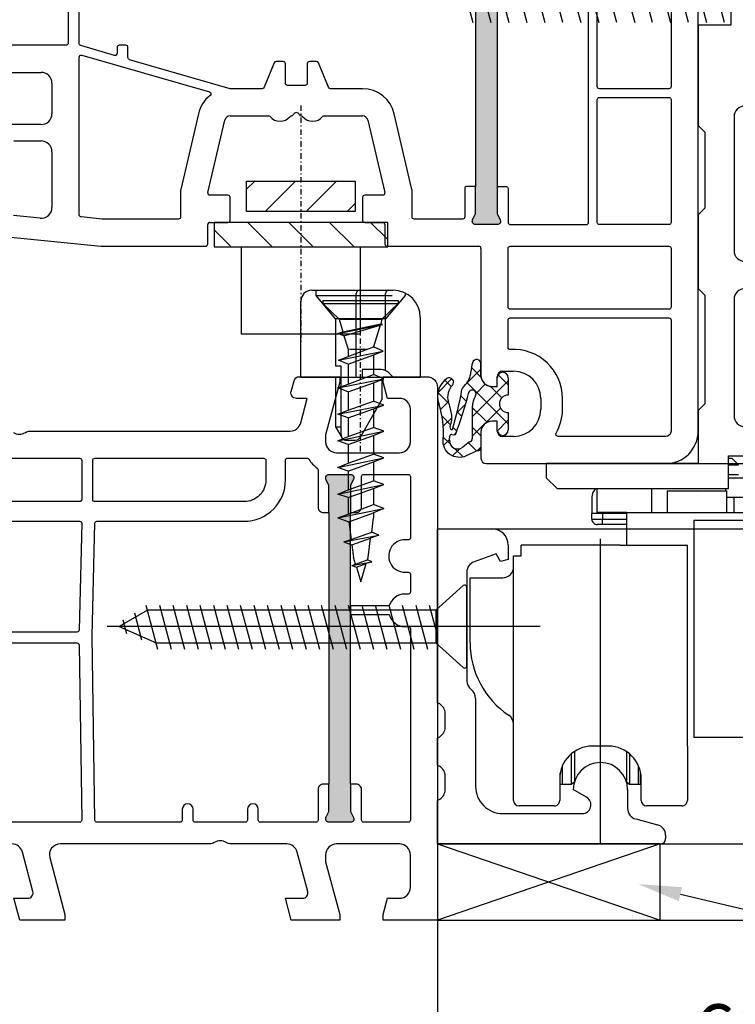
# Model space of a CAD drawing. Units: millimetres. Extents: x -5563 to -4202, y 8866 to 9941.
# Drawn here: x -4409 to -4343, y 8957 to 9048 of the extents above; entities that cross this region are included whole.
import ezdxf
from ezdxf import colors
from ezdxf.entities.mleader import LeaderData, LeaderLine
from ezdxf.math import Vec2, Vec3

# ---------------------------------------------------------------- set-up
doc = ezdxf.new("R2010")
doc.units = ezdxf.units.MM
for name, pattern in [('AUSGEZOGEN', [0]), ('BORDER', [1.75, 0.5, -0.25, 0.5, -0.25, 0, -0.25]), ('CONTINOUS', [0]), ('DASHDOT', [1, 0.5, -0.25, 0, -0.25]), ('DASHED', [15, 7, -8]), ('MITTE', [50.8, 31.75, -6.35, 6.35, -6.35])]:
    doc.linetypes.add(name, pattern=pattern)
for name, color, linetype in [('Bemaßung', 1, 'Continuous'), ('Beschlag', 160, 'AUSGEZOGEN'), ('Dichtungen', 6, 'AUSGEZOGEN')]:
    doc.layers.add(name, color=color, linetype=linetype)
doc.styles.add('arialn', font='ARIALN.TTF')
doc.styles.get("Standard").update_dxf_attribs({"font": 'arial.ttf'})
doc.dimstyles.new('Bemaßung klein', dxfattribs={"dimtxt": 5, "dimasz": 3.5, "dimexe": 1.5, "dimexo": 0, "dimgap": 1.5, "dimtad": 0, "dimtih": 1, "dimtoh": 1, "dimdsep": 46, "dimtxsty": 'arialn', "dimcen": 0, "dimclrd": 256, "dimclre": 256, "dimclrt": 256, "dimadec": 0, "dimazin": 0, "dimtfac": 1, "dimtmove": 0, "dimatfit": 3, "dimfxl": 1, "dimtolj": 1, "dimarcsym": 0})

# ---------------------------------------------------------------- blocks, each defined once
blk = doc.blocks.new('080005')
h = blk.add_hatch(color=3)
h.dxf.hatch_style = 1
h.paths.add_polyline_path([(22.94, 47.495), (23.502, 49.931), (23.895, 50.427, 0.55076), (23.727, 50.906), (21.779, 51.356, 0.55076), (21.418, 50.999), (21.554, 50.381), (20.991, 47.945), (12.893, 12.868), (12.331, 10.432), (11.938, 9.936, 0.55076), (12.106, 9.458), (14.054, 9.008, 0.55076), (14.415, 9.364), (14.279, 9.982), (14.842, 12.418)])
h.paths.add_polyline_path([(77, 37.5), (77, 40), (77.271, 40.571, 0.55076), (77, 41), (75, 41, 0.55076), (74.729, 40.571), (75, 40), (75, 37.5), (75, 12.5), (75, 10), (74.729, 9.429, 0.55076), (75, 9), (77, 9, 0.55076), (77.271, 9.429), (77, 10), (77, 12.5)])
for points in [[(45.947, 44.867, 0.301511), (47.053, 44.867, -0.147477), (47.495, 45), (71.439, 45, 0.339454), (72.405, 45.741), (73.01, 48), (72, 48, -0.493145), (71.517, 48.629), (71.785, 49.629, -0.339454), (72.268, 50), (76, 50), (76, 49.5), (74.7, 44.648), (74.7, 44, 0.414214), (75.7, 43), (81.5, 43, 0.414214), (82.5, 44), (82.5, 47, 0.414214), (81.5, 48), (80.402, 48), (80, 49.5), (80, 50), (84, 50, -0.414214), (85, 49), (85, 0), (80, 0), (80, 0.5), (80.402, 2), (81.5, 2, 0.414214), (82.5, 3), (82.5, 6, 0.414214), (81.5, 7), (75.7, 7, 0.414214), (74.7, 6), (74.7, 5.352), (76, 0.5), (76, 0), (71.536, 0), (71, 2), (72.565, 2, 0.493145), (73.048, 2.629), (72.076, 6.259, 0.339454), (71.11, 7), (65.995, 7, -0.147477), (65.553, 7.133, 0.301511), (64.447, 7.133, -0.147477), (64.005, 7), (50.262, 7, 0.493145), (49.296, 5.741), (50.7, 0.5), (50.7, 0), (46.536, 0), (46, 2), (47.265, 2, 0.493145), (47.748, 2.629), (46.776, 6.259, 0.339454), (45.81, 7)], [(75, 37.5), (75, 40), (74.729, 40.571, -0.55076), (75, 41), (77, 41, -0.55076), (77.271, 40.571), (77, 40), (77, 37.5)], [(77, 12.5), (77, 10), (77.271, 9.429, -0.55076), (77, 9), (75, 9, -0.55076), (74.729, 9.429), (75, 10), (75, 12.5)]]:
    blk.add_lwpolyline(points, format="xyb")
for points in [[(40.95, 42.5), (52.05, 42.5, -0.414214), (52.25, 42.3), (52.25, 38.7, -0.414214), (52.05, 38.5), (40.95, 38.5, -0.414214), (40.75, 38.7), (40.75, 42.3, -0.414214)], [(62.7, 9, -0.414214), (62.5, 9.2), (62.5, 10.2, 1), (61.5, 10.2), (61.5, 9.2, -0.414214), (61.3, 9), (53.647, 9, -0.409783), (53.447, 9.197), (53.191, 26.112), (53.446, 36.505, -0.407054), (53.646, 36.7), (67.2, 36.7, 0.414214), (71, 40.5), (71, 42.301, -0.414214), (71.2, 42.501), (72.989, 42.501, -0.258255), (73.158, 42.407, 0.094081), (73.919, 41.586, -0.238125), (74, 41.425), (74, 38, 0.414214), (74.5, 37.5), (75, 37.5), (75, 12.5), (74.5, 12.5, 0.414214), (74, 12), (74, 9.2, -0.414214), (73.8, 9), (68.7, 9, -0.414214), (68.5, 9.2), (68.5, 10.2, 1), (67.5, 10.2), (67.5, 9.2, -0.414214), (67.3, 9)], [(53.45, 42.5), (69, 42.5, -0.414214), (69.2, 42.3), (69.2, 40.5, -0.414214), (67.2, 38.5), (53.45, 38.5, -0.414214), (53.25, 38.7), (53.25, 42.3, -0.414214)], [(78, 12, 0.414214), (77.5, 12.5), (77, 12.5), (77, 37.5), (77.5, 37.5, 0.414214), (78, 38), (78, 40.8, -0.414214), (78.2, 41), (82.3, 41, -0.414214), (82.5, 40.8), (82.5, 35.173, -0.46718), (82.265, 34.976, 1.09288), (82, 32), (82.3, 32, -0.414214), (82.5, 31.8), (82.5, 30.2, -0.414214), (82.3, 30), (82, 30, 0.337188), (80.554, 28.9), (77, 28.9), (77, 28.1), (80.554, 28.1, 0.337188), (82, 27), (82.3, 27, -0.414214), (82.5, 26.8), (82.5, 9.2, -0.414214), (82.3, 9), (78.2, 9, -0.414214), (78, 9.2)], [(40.955, 36.7), (52.045, 36.7, -0.421409), (52.245, 36.495), (52.005, 26.695, -0.407054), (51.805, 26.5), (41.195, 26.5, -0.407054), (40.995, 26.695), (40.755, 36.495, -0.421409)], [(41.197, 25.5), (51.803, 25.5, -0.409783), (52.003, 25.303), (52.247, 9.203, -0.418658), (52.047, 9), (40.953, 9, -0.418658), (40.753, 9.203), (40.997, 25.303, -0.409783)]]:
    blk.add_lwpolyline(points, format="xyb", close=True)
blk = doc.blocks.new('A$C6F842D93')
at = {"layer": 'Dichtungen'}
h = blk.add_hatch(dxfattribs=at)
h.set_pattern_fill('ANSI37', color=6, scale=0.4)
h.set_pattern_definition([(45, (3.2505, 4.5068), (-0.89803, 0.89803), []), (135, (3.2505, 4.5068), (-0.89803, -0.89803), [])])
h.paths.add_polyline_path([(6.502, 5.728), (6.502, 7.328, 1), (5.502, 7.328), (5.502, 6.528), (5.001, 6.528, -0.408897), (4.001, 7.51), (3.992, 8.528, 0.985458), (3.213, 8.711, 0.042739), (3.079, 7.868, -0.186895), (2.46, 6.563, 0.091991), (2.246, 6.267, -0.029325), (1.382, 2.569, -0.618032), (1.153, 2.844, 0.152135), (1.286, 4.026, 0.031479), (1.006, 5.11, -0.28292), (1.37, 6.639, 0.914296), (0.859, 7.251, 0.335545), (0.108, 4.958, -0.105831), (0.515, 1.633, 0.57464), (2.629, 0.134), (3.703, 0.622, 0.414122), (4.002, 0.922), (4.001, 2.292, -0.42489), (5.001, 3.328), (5.502, 3.328), (5.502, 2.528, 1), (6.502, 2.528), (6.502, 4.128, -0.999523)])
h.paths.add_polyline_path([(3.2, 4.611), (3.2, 1.721, -0.370435), (2.946, 1.425), (2.319, 0.933, -0.652093), (1.108, 1.581), (1.138, 1.973, -0.462166), (1.323, 2.108, 0.086142), (1.596, 2.092, 0.282386), (1.678, 2.156, 0.026175), (2.893, 6.012, -1.035413), (3.5, 5.664, 0.139544)], flags=16)
for p, q in [((4.001, 7.529), (3.992, 8.528)), ((5.502, 6.528), (5.502, 7.328)), ((6.502, 7.328), (6.502, 5.728)), ((5.001, 6.528), (5.502, 6.528)), ((3.2, 4.611), (3.2, 1.721)), ((6.502, 4.128), (6.502, 2.528)), ((5.502, 3.328), (5.001, 3.328)), ((5.502, 2.528), (5.502, 3.328)), ((1.108, 1.581), (1.138, 1.973)), ((4.001, 2.363), (4.002, 0.922)), ((2.946, 1.425), (2.319, 0.933))]:
    blk.add_line(p, q, dxfattribs=at)
blk.add_lwpolyline([(3.703, 0.622), (2.629, 0.134, -0.57464), (0.515, 1.633, 0.105743), (0.109, 4.955)], format="xyb", dxfattribs=at)
for centre, radius, start, end in [((8.066, 7.504), 5, 166.04449, 175.82667), ((3.601, 8.614), 0.4, 347.63711, 166.04455), ((1.999, 5.608), 2, 124.7648, 199.04074), ((1.087, 6.922), 0.4, 315.01872, 124.76482), ((1.084, 8.014), 2, 313.4821, 355.82667), ((5.001, 7.528), 1, 179.95479, 270), ((6.002, 7.328), 0.5, 0, 180), ((2.431, 5.579), 1.5, 135.01887, 198.1156), ((3.148, 5.837), 1, 133.4821, 154.50528), ((-29.688, 11.776), 32.406, 343.49302, 350.212), ((-34.514, 15.674), 38.635, 339.51885, 345.51628), ((3.202, 5.848), 0.35, 328.22421, 152.21429), ((5.2, 4.611), 2, 148.22406, 180), ((6.502, 4.928), 0.8, 90.02736, 269.97264), ((-7.454, 2.345), 8.9, 10.88792, 18.11562), ((-0.678, 3.648), 2, 336.28654, 10.88789), ((1.336, 2.764), 0.2, 156.28636, 283.15539), ((5.001, 2.328), 1, 90, 178.00561), ((1.288, 1.962), 0.15, 76.7234, 175.63055), ((1.506, 2.887), 0.8, 256.72325, 276.4431), ((1.585, 2.191), 0.1, 276.4431, 339.51885), ((6.002, 2.528), 0.5, 180, 0), ((1.856, 1.524), 0.75, 175.63036, 308.06267), ((2.9, 1.721), 0.3, 278.75887, 0), ((3.702, 0.922), 0.3, 270.06112, 0.04443)]:
    blk.add_arc(centre, radius, start, end, dxfattribs=at)
blk = doc.blocks.new('080086')
h = blk.add_hatch(color=3)
h.dxf.hatch_style = 1
h.paths.add_polyline_path([(-6.168, -13.393), (-5.521, -10.978), (-5.111, -10.496, 0.55076), (-5.262, -10.012), (-7.194, -9.494, 0.55076), (-7.567, -9.838), (-7.453, -10.46), (-8.1, -12.875), (-14.053, -35.091), (-14.7, -37.506), (-15.109, -37.988, 0.55076), (-14.959, -38.472), (-13.027, -38.99, 0.55076), (-12.654, -38.646), (-12.768, -38.024), (-12.121, -35.609)])
h.paths.add_polyline_path([(46.5, -25.5), (46.5, -23), (46.771, -22.429, 0.55076), (46.5, -22), (44.5, -22, 0.55076), (44.229, -22.429), (44.5, -23), (44.5, -25.5), (44.5, -51.5), (44.5, -54), (44.229, -54.571, 0.55076), (44.5, -55), (46.5, -55, 0.55076), (46.771, -54.571), (46.5, -54), (46.5, -51.5)])
for p, q in [((65, -74), (65, -21)), ((-7.963, -41), (4.5, -41)), ((5.5, -42), (5.5, -44.8)), ((21.9, -45), (25.428, -45)), ((30.572, -45), (34.1, -45)), ((4.5, -45.8), (0.5, -45.8)), ((19.855, -52.055), (21.413, -45.386)), ((34.587, -45.386), (36.145, -52.055)), ((2, -47.3), (4.5, -47.3)), ((5.5, -48.3), (5.5, -53.435)), ((21.7, -52.3), (20.05, -52.3)), ((21.9, -54.6), (21.9, -52.5)), ((34.1, -52.5), (34.1, -54.6)), ((35.95, -52.3), (34.3, -52.3)), ((4.4, -54.43), (1.95, -54.185)), ((19.85, -56.8), (19.85, -55)), ((20.05, -54.8), (21.7, -54.8)), ((34.3, -54.8), (35.95, -54.8)), ((36.15, -55), (36.15, -56.8)), ((0.45, -56.045), (10, -57)), ((10, -57), (19.65, -57)), ((36.35, -57), (44.8, -57)), ((45, -57.2), (45, -68.9)), ((47, -68.5), (48, -68.5)), ((46.5, -69.9), (46.5, -69)), ((46, -69.9), (46.5, -69.9)), ((50.5, -71), (50.5, -72)), ((46.5, -73.1), (46, -73.1)), ((46.5, -74), (46.5, -73.1)), ((45, -74.1), (45, -76.5)), ((48, -74.5), (47, -74.5)), ((45.5, -77), (62, -77))]:
    blk.add_line(p, q)
for points in [[(6.8, -22.5, -0.414214), (7, -22.7), (7, -38.3, -0.414214), (6.8, -38.5), (1, -38.5, -0.414214), (0.8, -38.3), (0.8, -23.429, -0.373885), (0.972, -23.231), (6.175, -22.5)], [(54.9, -29.04, 0.323907), (54.763, -28.85, -0.323907), (52.7, -26), (52.7, -25.088), (53.326, -22.752, 0.493145), (53.133, -22.5), (47.7, -22.5, 0.414214), (47.5, -22.7), (47.5, -25.3, -0.414214), (47.3, -25.5), (46.5, -25.5), (46.5, -51.5), (47.3, -51.5, -0.414214), (47.5, -51.7), (47.5, -54.8, 0.414214), (47.7, -55), (54.7, -55, 0.414214), (54.9, -54.8)], [(55.7, -29.2, -0.414214), (55.9, -29), (62.3, -29, -0.414214), (62.5, -29.2), (62.5, -42.3, -0.414214), (62.3, -42.5), (55.9, -42.5, -0.414214), (55.7, -42.3)], [(8.255, -39.406), (19.99, -42.783, -0.61308), (20.057, -43.133, 0.17161), (18.979, -44.818), (17.355, -51.766, 0.05744), (17.35, -51.812), (17.35, -54.3, -0.414214), (17.15, -54.5), (10.125, -54.5), (8.18, -54.306, -0.385314), (8, -54.107), (8, -39.598, -0.498877)], [(55.7, -43.5, -0.414214), (55.9, -43.3), (62.3, -43.3, -0.414214), (62.5, -43.5), (62.5, -54.8, -0.414214), (62.3, -55), (55.9, -55, -0.414214), (55.7, -54.8)], [(47.7, -57), (62.3, -57, -0.414214), (62.5, -57.2), (62.5, -62.6, -0.414214), (62.3, -62.8), (47.7, -62.8, -0.414214), (47.5, -62.6), (47.5, -57.2, -0.414214)], [(52.5, -71, 0.433048), (47.713, -66.509, -0.433048), (47.5, -66.31), (47.5, -63.8, -0.414214), (47.7, -63.6), (62.3, -63.6, -0.414214), (62.5, -63.8), (62.5, -74, -0.414214), (62, -74.5), (52.099, -74.5, -0.573277), (51.924, -74.202, 0.12854), (52.5, -72)]]:
    blk.add_lwpolyline(points, format="xyb", close=True)
for points in [[(44.5, -25.5), (44.5, -51.5), (43.7, -51.5, 0.414214), (43.5, -51.7), (43.5, -54.3, -0.414214), (43.3, -54.5), (38.85, -54.5, -0.414214), (38.65, -54.3), (38.65, -51.812, 0.05744), (38.645, -51.766), (37.021, -44.818, 0.348482), (34.1, -42.5), (31.135, -42.5, -0.306678), (30.95, -42.374), (30.05, -40.126, 0.306678), (29.865, -40), (29.2, -40, 0.414214), (29, -40.2), (29, -42, -0.414214), (28.8, -42.2), (27.2, -42.2, -0.414214), (27, -42), (27, -40.2, 0.414214), (26.8, -40), (26.135, -40, 0.306678), (25.95, -40.126), (25.05, -42.374, -0.306678), (24.865, -42.5), (21.9, -42.5), (12.645, -39.837, -0.334332), (12.5, -39.644), (12.5, -38.7, 0.414214), (12.3, -38.5), (11.7, -38.5, 0.414214), (11.5, -38.7), (11.5, -39.242, -0.498877), (11.245, -39.434), (8.145, -38.542, -0.334332), (8, -38.349), (8, -31.2, -0.414214)], [(46.5, -51.5), (46.5, -54), (46.771, -54.571, -0.55076), (46.5, -55), (44.5, -55, -0.55076), (44.229, -54.571), (44.5, -54), (44.5, -51.5)]]:
    blk.add_lwpolyline(points, format="xyb")
for centre, radius, start, end in [((4.5, -42), 1, 0, 90), ((4.5, -44.8), 1, 270, 360), ((21.9, -45.5), 0.5, 90, 166.85016), ((25.428, -45.2), 0.2, 40.0052, 90), ((26.5, -44.3), 1.2, 220.0052, 320.06195), ((27.573, -45.199), 0.2, 94.54433, 140.06195), ((27.542, -44.8), 0.2, 274.54433, 336.42182), ((28, -45), 0.3, 23.57818, 156.42182), ((28.458, -44.8), 0.2, 203.57818, 265.45567), ((28.427, -45.199), 0.2, 39.93805, 85.45567), ((29.5, -44.3), 1.2, 219.93805, 319.9948), ((30.572, -45.2), 0.2, 90, 139.9948), ((34.1, -45.5), 0.5, 13.14984, 90), ((4.5, -48.3), 1, 0, 90), ((20.05, -52.1), 0.2, 166.85016, 270), ((21.7, -52.5), 0.2, 360, 90), ((34.3, -52.5), 0.2, 90, 180), ((35.95, -52.1), 0.2, 270, 13.14984), ((4.5, -53.435), 1, 264.28941, 360), ((20.05, -55), 0.2, 90, 180), ((21.7, -54.6), 0.2, 270, 0), ((34.3, -54.6), 0.2, 180, 270), ((35.95, -55), 0.2, 0, 90), ((19.65, -56.8), 0.2, 270, 0), ((36.35, -56.8), 0.2, 180, 270), ((44.8, -57.2), 0.2, 360, 90), ((47, -69), 0.5, 90, 180), ((48, -71), 2.5, 0, 90), ((46, -68.9), 1, 180, 270), ((48, -72), 2.5, 270, 0), ((46, -74.1), 1, 90, 180), ((47, -74), 0.5, 180, 270), ((62, -74), 3, 270, 0), ((45.5, -76.5), 0.5, 180, 270)]:
    blk.add_arc(centre, radius, start, end)
at = {"layer": 'Dichtungen', "color": 0}
blk.add_blockref('A$C6F842D93', (40.998, -76.428), dxfattribs=at)
blk = doc.blocks.new('*D204')
at = {"layer": 'Bemaßung', "lineweight": -2, "transparency": 16777216}
for p, q in [((-4455.186, 8965.014), (-4455.186, 8953.45)), ((-4370.186, 8965.014), (-4370.186, 8953.45)), ((-4451.686, 8954.95), (-4417.138, 8954.95)), ((-4373.686, 8954.95), (-4408.234, 8954.95))]:
    blk.add_line(p, q, dxfattribs=at)
at = {"layer": 'Bemaßung', "transparency": 16777216}
for points in [[(-4451.686, 8955.533), (-4451.686, 8954.366), (-4455.186, 8954.95)], [(-4373.686, 8955.533), (-4373.686, 8954.366), (-4370.186, 8954.95)]]:
    blk.add_solid(points, dxfattribs=at)
at = {"layer": 'Defpoints', "color": 0, "transparency": 16777216}
for p in [(-4455.186, 8965.014), (-4370.186, 8965.014), (-4370.186, 8954.95)]:
    blk.add_point(p, dxfattribs=at)
at = {"layer": 'Bemaßung', "transparency": 16777216, "insert": (-4412.686, 8954.95), "char_height": 5, "attachment_point": 5, "style": 'arialn'}
blk.add_mtext('\\A1;85', dxfattribs=at)
blk = doc.blocks.new('fensterbauschraube 4-2x32')
at = {"layer": 'Beschlag'}
for p, q in [((-0.328557, 3.774307), (-2.860208, 1.499999)), ((-0.000001, -3.621096), (0.000001, 3.621098)), ((-28.43731, -2.100001), (-29.521324, 1.945594)), ((-27.19531, -2.100001), (-28.279324, 1.945594)), ((-25.95331, -2.100001), (-27.037324, 1.945594)), ((-24.71131, -2.100001), (-25.795324, 1.945594)), ((-23.469309, -2.100001), (-24.553323, 1.945594)), ((-22.227309, -2.100001), (-23.311323, 1.945594)), ((-20.985309, -2.100001), (-22.069323, 1.945594)), ((-19.743309, -2.100001), (-20.827323, 1.945594)), ((-18.501309, -2.100001), (-19.585323, 1.945594)), ((-17.259309, -2.100001), (-18.343323, 1.945594)), ((-16.017309, -2.100001), (-17.101323, 1.945594)), ((-14.775309, -2.100001), (-15.859323, 1.945594)), ((-13.53331, -2.100001), (-14.617323, 1.945594)), ((-12.29131, -2.100001), (-13.375324, 1.945594)), ((-11.04931, -2.100001), (-12.133324, 1.945594)), ((-9.80731, -2.100001), (-10.891324, 1.945594)), ((-8.56531, -2.100001), (-9.649324, 1.945594)), ((-7.32331, -2.100001), (-8.407324, 1.945594)), ((-6.08131, -2.100001), (-7.165324, 1.945594)), ((-4.83931, -2.100001), (-5.923324, 1.945594)), ((-3.59731, -2.100001), (-4.681324, 1.945594)), ((-2.86021, -0.215696), (-3.439324, 1.945594)), ((-29.401927, 1.499998), (-32.000003, 0)), ((-29.911447, -1.234888), (-30.571188, 1.227297)), ((-2.860208, 1.499999), (-29.401927, 1.499998)), ((-2.860208, 1.499999), (-2.860209, -1.499997)), ((2.303093, 0), (-33.131751, 0)), ((-32.000003, 0), (-28.598079, -1.5)), ((-31.310475, -0.650089), (-31.644078, 0.594933)), ((-28.598079, -1.5), (-2.860209, -1.499997)), ((-2.860209, -1.499997), (-0.328558, -3.774305))]:
    blk.add_line(p, q, dxfattribs=at)
for centre, start, end in [((-0.199998, 3.621101), 359.999045, 130.000818), ((-0.2, -3.621097), 229.999825, 0.00022)]:
    blk.add_arc(centre, 0.2, start, end, dxfattribs=at)
blk = doc.blocks.new('PSK unten 8000')
at = {"layer": 'Beschlag'}
for p, q in [((26.635, 80.671), (26.635, 75.371)), ((1.617, 80.325), (2.878, 75.621)), ((3.248, 80.421), (4.534, 75.621)), ((4.905, 80.421), (6.191, 75.621)), ((6.561, 80.421), (7.847, 75.621)), ((8.218, 80.421), (9.504, 75.621)), ((11.16, 75.621), (9.874, 80.421)), ((11.53, 80.421), (12.817, 75.621)), ((13.187, 80.421), (14.473, 75.621)), ((16.129, 75.621), (14.843, 80.421)), ((16.5, 80.421), (17.786, 75.621)), ((19.442, 75.621), (18.156, 80.421)), ((19.813, 80.421), (21.099, 75.621)), ((22.755, 75.621), (21.469, 80.421)), ((23.125, 80.421), (24.412, 75.621)), ((26.068, 75.621), (24.782, 80.421)), ((23.635, 75.371), (23.635, 66.121)), ((26.635, 75.371), (23.635, 75.371)), ((26.935, 66.921), (26.935, 54.621)), ((23.635, 66.121), (24.235, 65.521)), ((24.235, 65.521), (24.235, 58.521)), ((24.235, 58.521), (23.635, 57.921)), ((23.635, 57.921), (23.635, 51.121)), ((23.635, 51.121), (24.235, 50.521)), ((24.235, 50.521), (24.235, 40.521)), ((26.935, 50.121), (26.935, 39.421)), ((24.235, 40.521), (23.635, 39.921)), ((23.635, 39.921), (23.635, 35.021)), ((26.435, 35.721), (54.435, 35.721)), ((26.435, 32.721), (26.435, 35.721)), ((26.435, 35.521), (26.735, 35.521)), ((27.335, 34.921), (26.735, 35.521)), ((23.635, 35.021), (9.635, 35.021)), ((9.635, 35.021), (9.635, 33.721)), ((26.435, 34.921), (27.335, 34.921)), ((9.635, 33.721), (10.635, 32.721)), ((26.435, 34.021), (27.335, 34.021)), ((26.435, 33.721), (55.135, 33.721)), ((10.635, 32.721), (26.435, 32.721)), ((14.335, 30.521), (14.335, 32.721)), ((19.335, 32.721), (19.335, 30.521)), ((26.135, 32.721), (26.135, 32.521)), ((13.835, 31.921), (13.835, 30.421)), ((20.785, 32.521), (26.285, 32.521)), ((20.785, 32.521), (20.785, 30.521)), ((23.535, 32.584), (23.535, 32.584)), ((26.285, 30.521), (26.285, 32.521)), ((26.285, 31.921), (55.135, 31.921)), ((26.95, 30.521), (26.95, 31.921)), ((13.835, 29.921), (13.835, 30.421)), ((14.835, 30.421), (13.835, 30.421)), ((13.835, 29.921), (14.835, 29.921)), ((17.035, 30.521), (14.335, 30.521)), ((14.835, 30.521), (14.835, 30.421)), ((17.035, 30.421), (14.835, 30.421)), ((14.835, 30.421), (14.835, 29.921)), ((14.835, 29.421), (14.835, 29.921)), ((14.835, 29.921), (17.035, 29.921)), ((17.035, 30.521), (17.035, 27.521)), ((17.035, 30.521), (33.035, 30.521)), ((-0.364, 13.021), (-0.364, 29.021)), ((-0.364, 29.021), (4.636, 29.021)), ((14.835, 29.421), (14.335, 29.421)), ((17.035, 29.421), (14.835, 29.421)), ((23.236, 29.821), (23.236, 9.821)), ((23.236, 29.821), (33.185, 29.821)), ((14.636, 0.021), (14.636, 28.106)), ((6.136, 27.521), (6.136, 26.208)), ((7.336, 26.521), (7.336, 27.521)), ((16.441, 27.521), (7.336, 27.521)), ((16.441, 27.521), (22.636, 27.521)), ((22.636, 9.021), (22.636, 27.521)), ((5.036, 26.721), (2.994, 25.978)), ((5.441, 26.021), (5.036, 26.721)), ((6.636, 11.021), (6.636, 26.521)), ((6.636, 26.521), (7.136, 26.521)), ((7.136, 26.521), (7.336, 26.521)), ((6.136, 26.208), (5.441, 26.021)), ((2.336, 25.038), (2.336, 15.021)), ((2.636, 18.521), (2.636, 24.521)), ((2.636, 24.521), (3.636, 24.521)), ((3.636, 24.521), (5.636, 24.521)), ((-0.164, 12.906), (-0.364, 13.021)), ((3.136, 13.421), (3.136, 5.321)), ((0.336, 10.753), (0.336, 12.04)), ((6.636, 4.021), (6.636, 11.021)), ((-0.364, 9.771), (-0.164, 9.887)), ((-0.364, 7.271), (-0.364, 9.771)), ((33.185, 9.821), (23.236, 9.821)), ((11.948, 8.311), (11.948, 5.521)), ((12.242, 8.531), (12.242, 5.739)), ((15.386, 9.021), (13.886, 9.021)), ((17.031, 8.53), (17.031, 5.739)), ((17.324, 8.312), (17.324, 5.521)), ((22.636, 9.021), (22.636, 4.021)), ((-0.164, 7.156), (-0.364, 7.271)), ((10.936, 5.521), (10.936, 6.567)), ((11.136, 5.521), (11.136, 7.22)), ((18.136, 5.521), (18.136, 7.22)), ((18.336, 5.521), (18.336, 6.566)), ((0.336, 5.003), (0.336, 6.29)), ((10.886, 6.021), (10.886, 4.021)), ((10.936, 5.521), (11.136, 5.521)), ((11.136, 5.521), (11.948, 5.521)), ((11.948, 5.521), (12.242, 5.739)), ((17.031, 5.739), (17.324, 5.521)), ((17.324, 5.521), (18.136, 5.521)), ((18.136, 5.521), (18.336, 5.521)), ((18.386, 4.021), (18.386, 6.021)), ((13.361, 4.314), (12.136, 5.021)), ((17.136, 5.021), (17.136, 3.288)), ((-0.364, 4.021), (-0.164, 4.137)), ((-0.364, 0.021), (-0.364, 4.021)), ((5.636, 2.821), (12.961, 2.821)), ((10.386, 3.521), (7.136, 3.521)), ((22.136, 3.521), (18.886, 3.521)), ((17.878, 2.323), (19.895, 1.782)), ((-0.364, 0.021), (20.137, 0.021)), ((20.636, 0.816), (20.636, 0.521))]:
    blk.add_line(p, q, dxfattribs=at)
at = {"layer": 'Beschlag', "linetype": 'DASHDOT'}
for p, q in [((-12.942, 67.975), (-12.942, 46.038)), ((-7.452, 36.146), (-7.452, 51.497))]:
    blk.add_line(p, q, dxfattribs=at)
at = {"layer": 'Beschlag', "linetype": 'CONTINOUS'}
for p, q in [((-17.942, 58.212), (-17.942, 61.012)), ((-17.942, 61.012), (-7.942, 61.012)), ((-17.942, 60.269), (-17.199, 61.012)), ((-16.228, 58.212), (-13.428, 61.012)), ((-12.457, 58.212), (-9.657, 61.012)), ((-7.942, 61.012), (-7.942, 58.212)), ((-8.686, 58.212), (-7.942, 58.956)), ((-7.942, 58.212), (-17.942, 58.212)), ((-20.942, 57.212), (-20.942, 54.962)), ((-4.942, 57.212), (-20.942, 57.212)), ((-17.838, 57.212), (-15.588, 54.962)), ((-14.067, 57.212), (-11.817, 54.962)), ((-10.297, 57.212), (-8.047, 54.962)), ((-6.526, 57.212), (-4.942, 55.629)), ((-4.942, 54.962), (-4.942, 57.212)), ((-20.942, 56.546), (-19.359, 54.962)), ((-20.942, 54.962), (-4.942, 54.962)), ((-18.442, 54.962), (-18.442, 46.962)), ((-7.442, 46.962), (-7.442, 54.962)), ((-11.952, 50.975), (-4.452, 50.975)), ((-12.952, 42.975), (-12.952, 49.975)), ((-10.923, 50.042), (-3.98, 50.042)), ((-10.923, 50.042), (-10.923, 49.764)), ((-7.852, 42.975), (-7.852, 50.675)), ((-5.144, 43.582), (-5.144, 50.675)), ((-3.98, 50.042), (-3.98, 49.764)), ((-10.923, 49.764), (-9.423, 48.322)), ((-10.923, 49.764), (-3.98, 49.764)), ((-3.98, 49.764), (-5.48, 48.322)), ((-9.423, 48.322), (-9.091, 47.155)), ((-9.423, 48.322), (-5.48, 48.322)), ((-5.48, 48.322), (-5.591, 47.876)), ((-1.952, 48.475), (-1.952, 42.975)), ((-9.535, 46.988), (-5.425, 47.821)), ((-9.535, 46.988), (-9.091, 47.155)), ((-9.091, 47.155), (-5.591, 47.876)), ((-8.979, 46.765), (-5.646, 47.767)), ((-5.646, 47.767), (-6.258, 45.767)), ((-5.646, 47.767), (-5.425, 47.821)), ((-5.425, 47.821), (-5.591, 47.876)), ((-18.442, 46.962), (-7.442, 46.962)), ((-8.979, 46.765), (-9.535, 46.988)), ((-8.979, 46.765), (-8.59, 45.544)), ((-9.48, 44.545), (-5.368, 45.378)), ((-8.59, 44.877), (-6.258, 45.767)), ((-8.59, 45.544), (-8.59, 44.877)), ((-8.59, 45.544), (-8.59, 44.877)), ((-8.479, 45.544), (-6.813, 45.544)), ((-6.313, 44.988), (-5.368, 45.378)), ((-5.368, 45.378), (-6.258, 45.767)), ((-9.48, 44.545), (-8.59, 44.877)), ((-8.59, 44.156), (-9.48, 44.545)), ((-8.59, 44.156), (-6.313, 44.988)), ((-6.258, 45.011), (-6.258, 43.22)), ((-6.258, 44.886), (-6.258, 43.22)), ((-8.59, 44.156), (-8.59, 42.331)), ((-8.59, 44.053), (-8.59, 42.331)), ((-5.566, 43.675), (-7.293, 43.675)), ((-7.293, 43.675), (-7.293, 42.975)), ((-12.952, 42.975), (-1.952, 42.975)), ((-9.752, 42.975), (-9.752, 38.407)), ((-9.535, 41.999), (-5.314, 42.831)), ((-9.535, 41.999), (-5.314, 42.831)), ((-9.535, 41.999), (-5.314, 42.831)), ((-9.252, 37.675), (-9.252, 42.975)), ((-8.59, 43.22), (-8.59, 42.331)), ((-8.59, 42.331), (-6.258, 43.22)), ((-8.59, 43.22), (-8.59, 42.331)), ((-8.59, 42.331), (-6.258, 43.22)), ((-8.59, 43.22), (-8.59, 42.331)), ((-8.59, 42.331), (-6.258, 43.22)), ((-5.314, 42.831), (-6.258, 43.22)), ((-5.314, 42.831), (-6.258, 43.22)), ((-5.314, 42.831), (-6.258, 43.22)), ((-6.258, 42.442), (-5.314, 42.831)), ((-6.258, 42.442), (-5.314, 42.831)), ((-6.258, 42.442), (-5.314, 42.831)), ((-5.452, 40.975), (-5.452, 42.975)), ((-4.452, 42.975), (-4.859, 43.382)), ((-9.535, 41.999), (-8.59, 42.331)), ((-9.535, 41.999), (-8.59, 42.331)), ((-9.535, 41.999), (-8.59, 42.331)), ((-8.59, 41.61), (-9.535, 41.999)), ((-8.59, 41.61), (-9.535, 41.999)), ((-8.59, 41.61), (-9.535, 41.999)), ((-8.59, 41.61), (-6.258, 42.442)), ((-8.59, 41.61), (-6.258, 42.442)), ((-8.59, 41.61), (-6.258, 42.442)), ((-6.258, 42.442), (-6.258, 40.777)), ((-6.258, 42.442), (-6.258, 40.777)), ((-6.258, 42.442), (-6.258, 40.777)), ((-8.59, 41.61), (-8.59, 39.944)), ((-8.59, 41.61), (-8.59, 39.944)), ((-8.59, 41.61), (-8.59, 39.944)), ((-8.59, 39.944), (-6.258, 40.777)), ((-8.59, 40.777), (-8.59, 39.944)), ((-8.59, 39.944), (-6.258, 40.777)), ((-8.59, 40.777), (-8.59, 39.944)), ((-8.59, 39.944), (-6.258, 40.777)), ((-8.59, 40.777), (-8.59, 39.944)), ((-5.452, 40.975), (-7.501, 37.425)), ((-5.314, 40.388), (-6.258, 40.777)), ((-5.314, 40.388), (-6.258, 40.777)), ((-5.314, 40.388), (-6.258, 40.777)), ((-9.535, 39.555), (-5.314, 40.388)), ((-9.535, 39.555), (-5.314, 40.388)), ((-9.535, 39.555), (-5.314, 40.388)), ((-9.535, 39.555), (-8.59, 39.944)), ((-9.535, 39.555), (-8.59, 39.944)), ((-9.535, 39.555), (-8.59, 39.944)), ((-8.59, 39.22), (-6.258, 40.055)), ((-8.59, 39.22), (-6.258, 40.055)), ((-8.59, 39.22), (-6.258, 40.055)), ((-6.258, 40.055), (-5.314, 40.388)), ((-6.258, 40.055), (-5.314, 40.388)), ((-6.258, 40.055), (-5.314, 40.388)), ((-6.258, 40.055), (-6.258, 38.333)), ((-8.59, 39.22), (-9.535, 39.555)), ((-8.59, 39.22), (-9.535, 39.555)), ((-8.59, 39.22), (-9.535, 39.555)), ((-8.59, 39.22), (-8.59, 37.5)), ((-9.752, 38.407), (-9.185, 37.425)), ((-9.752, 38.407), (-9.252, 38.407)), ((-8.59, 37.5), (-6.258, 38.333)), ((-5.314, 37.999), (-6.258, 38.333)), ((-9.535, 37.111), (-5.314, 37.999)), ((-9.535, 37.111), (-8.59, 37.5)), ((-8.752, 37.175), (-7.934, 37.175)), ((-8.59, 36.777), (-6.258, 37.612)), ((-6.258, 37.612), (-5.314, 37.999)), ((-6.258, 37.612), (-6.258, 35.889)), ((-8.59, 36.777), (-9.535, 37.111)), ((-8.59, 36.777), (-8.59, 35.056)), ((-9.535, 34.667), (-5.314, 35.555)), ((-8.59, 35.056), (-6.258, 35.889)), ((-5.314, 35.555), (-6.258, 35.889)), ((-6.258, 35.168), (-5.314, 35.555)), ((-9.535, 34.667), (-8.59, 35.056)), ((-8.59, 34.333), (-9.535, 34.667)), ((-8.59, 34.333), (-6.258, 35.168)), ((-6.258, 35.168), (-6.258, 33.445)), ((-8.59, 34.333), (-8.59, 32.612)), ((-9.535, 32.223), (-5.314, 33.111)), ((-8.59, 32.612), (-6.258, 33.445)), ((-8.59, 31.889), (-6.258, 32.724)), ((-5.314, 33.111), (-6.258, 33.445)), ((-6.258, 32.724), (-5.314, 33.111)), ((-6.258, 32.724), (-6.258, 31.264)), ((-9.535, 32.223), (-8.59, 32.612)), ((-8.59, 31.889), (-9.535, 32.223)), ((-8.59, 31.889), (-8.59, 30.377)), ((-9.535, 30.042), (-5.314, 30.875)), ((-8.59, 30.377), (-6.258, 31.264)), ((-5.314, 30.875), (-6.258, 31.264)), ((-5.314, 30.875), (-6.258, 30.488)), ((-9.535, 30.042), (-8.59, 30.377)), ((-9.535, 30.042), (-8.536, 29.653)), ((-8.536, 29.653), (-6.258, 30.488)), ((-6.424, 28.709), (-6.258, 30.042)), ((-6.258, 30.488), (-6.258, 30.042)), ((-8.536, 29.653), (-8.313, 28.042)), ((-8.979, 27.822), (-5.758, 28.431)), ((-8.313, 28.042), (-6.424, 28.709)), ((-8.258, 27.544), (-6.536, 28.154)), ((-6.759, 26.377), (-6.536, 28.154)), ((-5.758, 28.431), (-6.536, 28.154)), ((-5.758, 28.431), (-6.424, 28.709)), ((-8.979, 27.822), (-8.313, 28.042)), ((-8.979, 27.822), (-8.313, 28.042)), ((-8.979, 27.822), (-8.258, 27.544)), ((-8.979, 27.822), (-8.258, 27.544)), ((-8.258, 27.544), (-8.09, 26.377)), ((-7.924, 25.767), (-8.09, 26.377)), ((-6.813, 26.156), (-6.759, 26.377)), ((-8.258, 25.655), (-6.424, 25.988)), ((-8.258, 25.655), (-7.924, 25.767)), ((-8.258, 25.655), (-7.812, 25.489)), ((-7.924, 25.767), (-6.813, 26.156)), ((-7.924, 25.822), (-7.924, 25.767)), ((-7.812, 25.489), (-6.925, 25.822)), ((-7.812, 25.489), (-7.423, 24.156)), ((-7.423, 24.156), (-6.925, 25.822)), ((-6.424, 25.988), (-6.925, 25.822)), ((-6.424, 25.988), (-6.813, 26.156))]:
    blk.add_line(p, q, dxfattribs=at)
at = {"layer": 'Beschlag', "linetype": 'DASHED'}
for p, q in [((-11.552, 50.475), (-11.552, 50.975)), ((-11.552, 50.475), (-3.352, 50.475)), ((-9.752, 48.33), (-11.552, 50.475)), ((-3.352, 50.475), (-5.152, 48.33)), ((-3.352, 50.72), (-3.352, 50.475)), ((-9.752, 48.33), (-9.752, 43.975)), ((-5.152, 48.33), (-9.752, 48.33)), ((-9.252, 42.975), (-9.252, 43.975))]:
    blk.add_line(p, q, dxfattribs=at)
at = {"layer": 'Beschlag', "linetype": 'BORDER'}
blk.add_line((-9.252, 43.975), (-9.752, 43.975), dxfattribs=at)
at = {"layer": 'Beschlag', "linetype": 'MITTE'}
blk.add_line((9.096, 20.021), (-19.593, 20.021), dxfattribs=at)
at = {"layer": 'Beschlag'}
for centre, radius, start, end in [((27.935, 66.921), 1, 90.00004, 179.99998), ((27.935, 54.621), 1, 179.99998, 269.99996), ((27.935, 50.121), 1, 90.00004, 179.99998), ((27.935, 39.421), 1, 179.99981, 269.99996), ((14.835, 31.921), 1, 126.87039, 179.99981), ((14.335, 29.921), 0.5, 179.99962, 269.99992), ((4.636, 27.521), 1.5, 0.00005, 90.00003), ((3.336, 25.038), 1, 109.99999, 179.99992), ((5.636, 25.521), 1, 269.99997, 0.00003), ((10.636, 18.521), 8, 180, 236.25101), ((3.336, 15.021), 1, 179.99992, 233.13003), ((2.136, 13.421), 1, 0.00008, 53.13018), ((-0.664, 12.04), 1, 0.00008, 60.00006), ((5.636, 11.038), 1, 0.00003, 56.25102), ((-0.664, 10.753), 1, 300.00002, 0.00008), ((13.886, 6.021), 3, 90.00001, 179.99999), ((15.386, 6.021), 3, 0.00001, 90.00001), ((14.636, 5.021), 2.5, 0.00003, 179.99997), ((-0.664, 6.29), 1, 0.00008, 60.00006), ((-0.664, 5.003), 1, 300.00002, 0.00008), ((5.636, 5.321), 2.5, 179.99997, 269.99998), ((7.136, 4.021), 0.5, 179.99994, 269.99993), ((10.386, 4.021), 0.5, 269.99993, 0.00006), ((12.961, 3.621), 0.8, 269.99995, 60.00008), ((18.886, 4.021), 0.5, 179.99994, 269.99993), ((22.136, 4.021), 0.5, 269.99993, 0.00006), ((18.136, 3.288), 1, 179.99992, 254.99995), ((19.636, 0.816), 1, 0.00008, 75.00006), ((20.136, 0.521), 0.5, 269.99992, 0.00015)]:
    blk.add_arc(centre, radius, start, end, dxfattribs=at)
at = {"layer": 'Beschlag', "linetype": 'CONTINOUS'}
for centre, radius, start, end in [((-11.952, 49.975), 1, 89.99999, 179.99996), ((-7.552, 50.675), 0.3, 89.99995, 179.99986), ((-4.844, 50.675), 0.3, 89.99986, 179.99983), ((-4.452, 48.475), 2.5, 0.00002, 90), ((-5.566, 42.675), 1, 45.00004, 89.99995), ((-8.752, 37.675), 0.5, 179.99991, 270.00003), ((-7.934, 37.675), 0.5, 270.0001, 330.00008)]:
    blk.add_arc(centre, radius, start, end, dxfattribs=at)
at = {"layer": 'Beschlag'}
blk.add_blockref('fensterbauschraube 4-2x32', (2.336, 20.021), dxfattribs=at)
blk = doc.blocks.new('*D208')
at = {"layer": 'Bemaßung', "lineweight": -2, "transparency": 16777216}
for p, q in [((-4309.687, 8986.815), (-4309.687, 8953.262)), ((-4370.186, 8965.014), (-4370.186, 8953.262)), ((-4366.686, 8954.762), (-4346.789, 8954.762)), ((-4313.187, 8954.762), (-4333.083, 8954.762))]:
    blk.add_line(p, q, dxfattribs=at)
at = {"layer": 'Bemaßung', "transparency": 16777216}
for points in [[(-4366.686, 8955.346), (-4366.686, 8954.179), (-4370.186, 8954.762)], [(-4313.187, 8955.346), (-4313.187, 8954.179), (-4309.687, 8954.762)]]:
    blk.add_solid(points, dxfattribs=at)
at = {"layer": 'Defpoints', "color": 0, "transparency": 16777216}
for p in [(-4309.687, 8986.815), (-4370.186, 8965.014), (-4309.687, 8954.762)]:
    blk.add_point(p, dxfattribs=at)
at = {"layer": 'Bemaßung', "transparency": 16777216, "insert": (-4339.936, 8954.762), "char_height": 5, "attachment_point": 5, "style": 'arialn'}
blk.add_mtext('\\A1;60.5', dxfattribs=at)
blk = doc.blocks.new('*D166')
at = {"layer": 'Bemaßung', "lineweight": -2, "transparency": 16777216}
for p, q in [((-4287.887, 8975.517), (-4287.887, 8979.017)), ((-4349.684, 8972.017), (-4286.387, 8972.017)), ((-4287.887, 8965.014), (-4287.887, 8972.017)), ((-4370.186, 8965.014), (-4286.387, 8965.014)), ((-4287.887, 8961.514), (-4287.887, 8958.014))]:
    blk.add_line(p, q, dxfattribs=at)
at = {"layer": 'Bemaßung', "transparency": 16777216}
for points in [[(-4288.47, 8975.517), (-4287.304, 8975.517), (-4287.887, 8972.017)], [(-4288.47, 8961.514), (-4287.304, 8961.514), (-4287.887, 8965.014)]]:
    blk.add_solid(points, dxfattribs=at)
at = {"layer": 'Defpoints', "color": 0, "transparency": 16777216}
for p in [(-4349.684, 8972.017), (-4287.887, 8972.017), (-4370.186, 8965.014)]:
    blk.add_point(p, dxfattribs=at)
at = {"layer": 'Bemaßung', "transparency": 16777216, "insert": (-4287.887, 8968.515), "char_height": 5, "attachment_point": 5, "style": 'arialn'}
blk.add_mtext('\\A1;7', dxfattribs=at)
blk = doc.blocks.new('*D167')
at = {"layer": 'Bemaßung', "lineweight": -2, "transparency": 16777216}
for p, q in [((-4349.186, 9007.017), (-4286.583, 9007.017)), ((-4288.083, 9003.517), (-4288.083, 8993.57)), ((-4288.083, 8975.517), (-4288.083, 8985.465)), ((-4349.684, 8972.017), (-4286.583, 8972.017))]:
    blk.add_line(p, q, dxfattribs=at)
at = {"layer": 'Bemaßung', "transparency": 16777216}
for points in [[(-4288.667, 9003.517), (-4287.5, 9003.517), (-4288.083, 9007.017)], [(-4288.667, 8975.517), (-4287.5, 8975.517), (-4288.083, 8972.017)]]:
    blk.add_solid(points, dxfattribs=at)
at = {"layer": 'Defpoints', "color": 0, "transparency": 16777216}
for p in [(-4349.186, 9007.017), (-4288.083, 9007.017), (-4349.684, 8972.017)]:
    blk.add_point(p, dxfattribs=at)
at = {"layer": 'Bemaßung', "transparency": 16777216, "insert": (-4288.083, 8989.517), "char_height": 5, "attachment_point": 5, "style": 'arialn'}
blk.add_mtext('\\A1;35', dxfattribs=at)
blk = doc.blocks.new('*D168')
at = {"layer": 'Bemaßung', "lineweight": -2, "transparency": 16777216}
for p, q in [((-4365.184, 9001.017), (-4294.397, 9001.017)), ((-4295.897, 8997.517), (-4295.897, 8990.57)), ((-4295.897, 8975.517), (-4295.897, 8982.465)), ((-4349.684, 8972.017), (-4294.397, 8972.017))]:
    blk.add_line(p, q, dxfattribs=at)
at = {"layer": 'Bemaßung', "transparency": 16777216}
for points in [[(-4296.48, 8997.517), (-4295.314, 8997.517), (-4295.897, 9001.017)], [(-4296.48, 8975.517), (-4295.314, 8975.517), (-4295.897, 8972.017)]]:
    blk.add_solid(points, dxfattribs=at)
at = {"layer": 'Defpoints', "color": 0, "transparency": 16777216}
for p in [(-4365.184, 9001.017), (-4295.897, 9001.017), (-4349.684, 8972.017)]:
    blk.add_point(p, dxfattribs=at)
at = {"layer": 'Bemaßung', "transparency": 16777216, "insert": (-4295.897, 8986.517), "char_height": 5, "attachment_point": 5, "style": 'arialn'}
blk.add_mtext('\\A1;29', dxfattribs=at)
blk = doc.blocks.new('*D220')
at = {"layer": 'Bemaßung', "lineweight": -2, "transparency": 16777216}
for p, q in [((-4460.186, 8964.814), (-4460.186, 8945.238)), ((-4370.186, 8965.014), (-4370.186, 8945.238)), ((-4456.686, 8946.738), (-4419.615, 8946.738)), ((-4373.686, 8946.738), (-4410.756, 8946.738))]:
    blk.add_line(p, q, dxfattribs=at)
at = {"layer": 'Bemaßung', "transparency": 16777216}
for points in [[(-4456.686, 8947.322), (-4456.686, 8946.155), (-4460.186, 8946.738)], [(-4373.686, 8947.322), (-4373.686, 8946.155), (-4370.186, 8946.738)]]:
    blk.add_solid(points, dxfattribs=at)
at = {"layer": 'Defpoints', "color": 0, "transparency": 16777216}
for p in [(-4460.186, 8964.814), (-4370.186, 8965.014), (-4370.186, 8946.738)]:
    blk.add_point(p, dxfattribs=at)
at = {"layer": 'Bemaßung', "transparency": 16777216, "insert": (-4415.186, 8946.738), "char_height": 5, "attachment_point": 5, "style": 'arialn'}
blk.add_mtext('\\A1;90', dxfattribs=at)
blk = doc.blocks.new('*D223')
at = {"layer": 'Bemaßung', "lineweight": -2, "transparency": 16777216}
for p, q in [((-4460.186, 9037.438), (-4460.186, 9120.794)), ((-4346.186, 9063.014), (-4346.186, 9120.794)), ((-4456.686, 9119.294), (-4409.015, 9119.294)), ((-4349.686, 9119.294), (-4397.356, 9119.294))]:
    blk.add_line(p, q, dxfattribs=at)
at = {"layer": 'Bemaßung', "transparency": 16777216}
for points in [[(-4456.686, 9119.878), (-4456.686, 9118.711), (-4460.186, 9119.294)], [(-4349.686, 9119.878), (-4349.686, 9118.711), (-4346.186, 9119.294)]]:
    blk.add_solid(points, dxfattribs=at)
at = {"layer": 'Defpoints', "color": 0, "transparency": 16777216}
for p in [(-4460.186, 9119.294), (-4346.186, 9063.014), (-4460.186, 9037.438)]:
    blk.add_point(p, dxfattribs=at)
at = {"layer": 'Bemaßung', "transparency": 16777216, "insert": (-4403.186, 9119.294), "char_height": 5, "attachment_point": 5, "style": 'arialn'}
blk.add_mtext('\\A1;114', dxfattribs=at)

msp = doc.modelspace()

# ---------------------------------------------------------------- linework, layer by layer
at = {"color": 3}
for p, q in [((-4370.186, 8972.015), (-4349.686, 8965.015)), ((-4349.686, 8972.015), (-4370.186, 8965.015))]:
    msp.add_line(p, q, dxfattribs=at)
msp.add_lwpolyline([(-4370.186, 8965.015), (-4349.686, 8965.015), (-4349.686, 8972.015), (-4370.186, 8972.015)], close=True, dxfattribs=at)

# ---------------------------------------------------------------- block references
for name, p in [('080086', (-4411.186, 9084.014)), ('080005', (-4455.186, 8965.014))]:
    msp.add_blockref(name, p)
at = {"layer": 'Beschlag'}
msp.add_blockref('PSK unten 8000', (-4369.822, 8971.994), dxfattribs=at)

# ---------------------------------------------------------------- dimensions: what is measured, and where the dimension line sits
at = {"layer": 'Bemaßung'}
for base, p1, p2, picture, middle in [((-4460.186, 9119.294), (-4346.186, 9063.014), (-4460.186, 9037.438), '*D223', (-4403.186, 9119.294)), ((-4370.186, 8946.738), (-4460.186, 8964.814), (-4370.186, 8965.014), '*D220', (-4415.186, 8946.738)), ((-4370.186, 8954.95), (-4455.186, 8965.014), (-4370.186, 8965.014), '*D204', (-4412.686, 8954.95))]:
    dim = msp.add_linear_dim(base=base, p1=p1, p2=p2, dimstyle='Bemaßung klein', dxfattribs=at)
    dim.commit()
    dim.dimension.update_dxf_attribs({"geometry": picture, "text_midpoint": middle})
for base, p1, p2, picture, middle in [((-4288.083, 9007.017), (-4349.684, 8972.017), (-4349.186, 9007.017), '*D167', (-4288.083, 8989.517)), ((-4295.897, 9001.017), (-4349.684, 8972.017), (-4365.184, 9001.017), '*D168', (-4295.897, 8986.517)), ((-4287.887, 8972.017), (-4370.186, 8965.014), (-4349.684, 8972.017), '*D166', (-4287.887, 8968.515))]:
    dim = msp.add_linear_dim(base=base, p1=p1, p2=p2, angle=90, dimstyle='Bemaßung klein', dxfattribs=at)
    dim.commit()
    dim.dimension.update_dxf_attribs({"geometry": picture, "text_midpoint": middle, "dimtype": 160})
dim = msp.add_linear_dim(base=(-4309.687, 8954.762), p1=(-4370.186, 8965.014), p2=(-4309.687, 8986.815), dimstyle='Bemaßung klein', dxfattribs=at)
dim.commit()
dim.dimension.update_dxf_attribs({"geometry": '*D208', "text_midpoint": (-4339.936, 8954.762), "dimtype": 160})

# ---------------------------------------------------------------- leaders
ml = msp.add_multileader_mtext('Standard')
ml.set_content('druckfeste Unterfütterung bauseits', color=256)
ml.set_leader_properties()
ml.build(insert=Vec2(0, 0))
ml.multileader.update_dxf_attribs({"text_top_attachment_type": 0, "text_bottom_attachment_type": 0})
ctx = ml.context
ctx.base_point, ctx.plane_origin = Vec3(-4292.903, 8956.277), Vec3(-4351.714, 8968.319)
notes = []
notes.append((ctx, [(0, (1, 1, 0), (-4300.903, 8956.277), (1, 0), 8, [(0, [(-4351.714, 8968.319)], 256, [])])]))
ctx.mtext.insert, ctx.mtext.flow_direction = Vec3(-4290.903, 8958.865), 5
for ctx, leaders in notes:
    for number, flags, end, landing, length, lines in leaders:
        leader = LeaderData()
        leader.index, (leader.has_last_leader_line, leader.has_dogleg_vector, leader.attachment_direction) = number, flags
        leader.last_leader_point, leader.dogleg_vector, leader.dogleg_length = Vec3(end), Vec3(landing), length
        for number, points, colour, breaks in lines:
            line = LeaderLine()
            line.index, line.vertices, line.color, line.breaks = number, Vec3.list(points), colors.encode_raw_color(colour), breaks
            leader.lines.append(line)
        ctx.leaders.append(leader)

doc.saveas('drawing.dxf')
